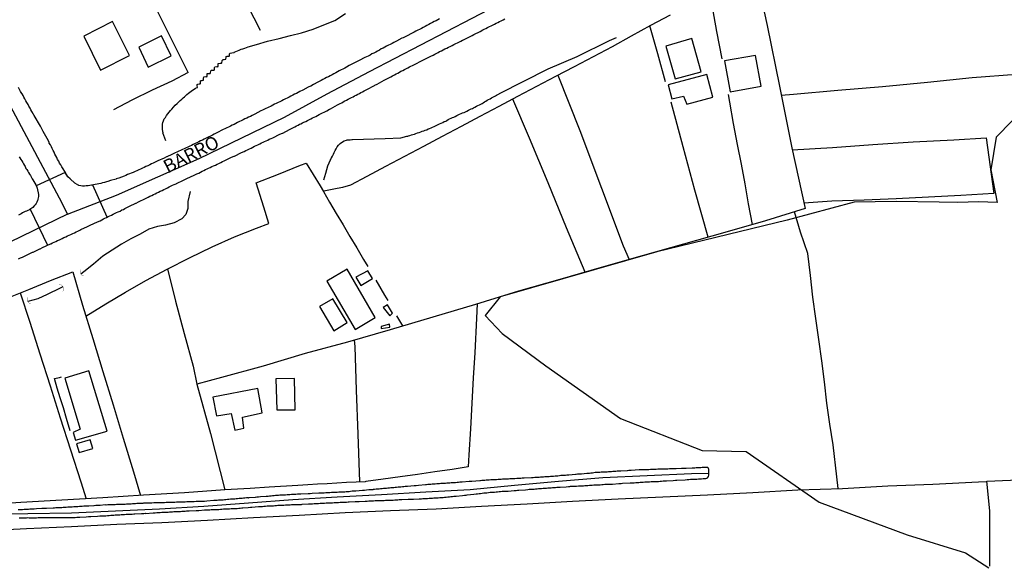
# Model space of a CAD drawing. Units: millimetres. Extents: x 185548 to 187962, y 1660429 to 1663206.
# Drawn here: x 186606 to 186791, y 1661776 to 1661878 of the extents above; entities that cross this region are included whole.
import ezdxf
from ezdxf.enums import TextEntityAlignment as Align

# ---------------------------------------------------------------- set-up
doc = ezdxf.new("R2010")
doc.units = ezdxf.units.MM
for name, color, linetype in [('IMAGEM', 7, 'Continuous'), ('V-BANHADO', 102, 'Continuous'), ('V-BUEIRO', 130, 'Continuous'), ('V-CRUZAMENTO', 1, 'Continuous'), ('V-EDIFICACAO', 2, 'Continuous'), ('V-EIXO_DE_LOGRADOURO', 3, 'Continuous'), ('V-LOTE', 1, 'Continuous'), ('V-NOME_DOS_LOGRADOUROS', 7, 'Continuous'), ('V-QUADRA', 2, 'Continuous'), ('V-TESTADA', 5, 'Continuous'), ('V-VALETA', 173, 'Continuous')]:
    doc.layers.add(name, color=color, linetype=linetype)
picture_1 = doc.add_image_def('image1.jpg', size_in_pixel=(4022, 4626))

# ---------------------------------------------------------------- blocks, each defined once
blk = doc.blocks.new('305')
at = {"color": 0, "linetype": 'ByBlock', "lineweight": -2, "const_width": 0.05}
blk.add_lwpolyline([(0.73, 0.39, 0.60863), (-0.73, 0.38)], format="xyb", dxfattribs=at)

msp = doc.modelspace()

# ---------------------------------------------------------------- linework, layer by layer
at = {"layer": 'V-BANHADO'}
msp.add_lwpolyline([(186792.36, 1661858.85), (186789.37, 1661855.75), (186788.39, 1661849.67), (186788.39, 1661849.63), (186789.58, 1661843.51), (186786.09, 1661843.63), (186782.2, 1661843.54), (186778.71, 1661843.58), (186770.64, 1661843.71), (186762.71, 1661843.59), (186750.13, 1661840.23), (186725.72, 1661834.29), (186696.28, 1661825.82), (186693.49, 1661822.34), (186693.5, 1661822.35), (186696.69, 1661818.94), (186704.89, 1661812.89), (186718.88, 1661803.03), (186734.18, 1661797.03), (186742.44, 1661796.83), (186756.19, 1661787.33), (186772.65, 1661781.21), (186783.63, 1661777.84), (186787.98, 1661775.02)], dxfattribs=at)
at = {"layer": 'V-CRUZAMENTO'}
msp.add_lwpolyline([(186619.83, 1661846.78), (186619.63, 1661846.76), (186619.29, 1661846.7), (186618.95, 1661846.65), (186618.61, 1661846.61), (186618.27, 1661846.57), (186617.92, 1661846.59), (186617.58, 1661846.63), (186617.24, 1661846.7), (186617.17, 1661846.74), (186617, 1661846.85), (186616.94, 1661846.89), (186616.49, 1661847.12), (186615.59, 1661847.93), (186615.17, 1661848.32), (186614.69, 1661849.12), (186609.23, 1661846.63), (186609.32, 1661846.42), (186609.41, 1661846.23), (186609.68, 1661845.01), (186609.68, 1661844.75), (186609.64, 1661844.73), (186609.64, 1661844.63), (186609.6, 1661844.37), (186609.55, 1661844.12), (186609.51, 1661844.01), (186609.45, 1661843.86), (186609.34, 1661843.6), (186609.19, 1661843.35), (186609.02, 1661843.09), (186608.85, 1661842.86), (186608.6, 1661842.6), (186608.4, 1661842.45), (186608.19, 1661842.3), (186608.07, 1661842.24), (186611.33, 1661835.49), (186611.94, 1661835.75), (186611.99, 1661835.79), (186612.29, 1661835.92), (186612.61, 1661836.09), (186612.93, 1661836.21), (186613.25, 1661836.39), (186613.57, 1661836.51), (186613.82, 1661836.66), (186614.08, 1661836.77), (186614.42, 1661836.92), (186614.77, 1661837.09), (186615.08, 1661837.24), (186615.41, 1661837.39), (186615.75, 1661837.54), (186616.09, 1661837.69), (186616.41, 1661837.84), (186616.73, 1661837.99), (186617.07, 1661838.14), (186617.39, 1661838.31), (186617.6, 1661838.42), (186618.86, 1661839.01), (186619.35, 1661839.25), (186620.7, 1661839.89), (186621.21, 1661840.1), (186621.53, 1661840.27), (186621.85, 1661840.44), (186622.12, 1661840.59), (186622.41, 1661840.7), (186622.53, 1661840.77)], close=True, dxfattribs=at)
at = {"layer": 'V-EDIFICACAO'}
for points in [[(186623.54, 1661877.43), (186618.15, 1661874.69), (186621.28, 1661868.34), (186626.72, 1661871.09), (186623.54, 1661877.43)], [(186628.48, 1661872.66), (186630.25, 1661868.9), (186634.53, 1661871.04), (186632.74, 1661874.74), (186628.48, 1661872.66)], [(186732.25, 1661874.27), (186727.38, 1661872.86), (186729.16, 1661866.68), (186734.02, 1661868), (186732.25, 1661874.27)], [(186738.39, 1661870.06), (186739.45, 1661864.29), (186745.26, 1661865.34), (186744.23, 1661871.08), (186738.39, 1661870.06)], [(186727.81, 1661865.6), (186728.54, 1661862.95), (186730.72, 1661863.43), (186731.3, 1661861.94), (186736.22, 1661863.26), (186735.09, 1661867.54), (186727.81, 1661865.6)], [(186667.6, 1661831.03), (186663.74, 1661828.77), (186669.06, 1661819.68), (186672.86, 1661821.95), (186667.6, 1661831.03)], [(186669.2, 1661829.49), (186670.14, 1661827.96), (186672.31, 1661829.26), (186671.45, 1661830.72), (186669.2, 1661829.49)], [(186664.9, 1661825.48), (186662.41, 1661824), (186665.06, 1661819.47), (186667.61, 1661821.02), (186664.9, 1661825.48)], [(186675.18, 1661824.31), (186674.32, 1661823.82), (186675.59, 1661822.24), (186676.06, 1661822.75), (186675.18, 1661824.31)], [(186673.98, 1661820.24), (186673.98, 1661819.86), (186675.61, 1661820.11), (186675.55, 1661820.7), (186673.98, 1661820.24)], [(186619.1, 1661811.96), (186614.61, 1661810.57), (186617.5, 1661800.98), (186616.14, 1661800.38), (186616.62, 1661798.94), (186622.54, 1661800.66), (186619.1, 1661811.96)], [(186654.22, 1661810.44), (186654.36, 1661804.62), (186657.8, 1661804.62), (186657.7, 1661810.53), (186654.22, 1661810.44)], [(186642.4, 1661807.01), (186643.05, 1661803.49), (186643.05, 1661803.49), (186645.83, 1661803.97), (186646.5, 1661800.82), (186648.19, 1661801.17), (186647.97, 1661803.28), (186651.65, 1661804.09), (186650.79, 1661808.61), (186642.4, 1661807.01)], [(186616.78, 1661798.28), (186617.27, 1661796.63), (186619.84, 1661797.4), (186619.33, 1661799), (186616.78, 1661798.28)]]:
    msp.add_lwpolyline(points, close=True, dxfattribs=at)
at = {"layer": 'V-EIXO_DE_LOGRADOURO'}
for points in [[(186556.28, 1661950.63), (186563.25, 1661938.5), (186570.17, 1661926.33), (186577.14, 1661914.16), (186584.06, 1661902.15), (186590.6, 1661890.08), (186595.56, 1661877.96), (186613.55, 1661844.42), (186615.13, 1661841.33), (186597.77, 1661832.98), (186582.53, 1661825.66), (186567.29, 1661818.34), (186552.05, 1661811.45), (186536.81, 1661804.56), (186521.57, 1661797.46), (186513.43, 1661793.07)], [(186615.13, 1661841.33), (186624.27, 1661844.88), (186632.05, 1661848.32), (186639.83, 1661851.76), (186647.83, 1661855.64), (186655.83, 1661859.52), (186663.83, 1661863.89), (186671.78, 1661868.09), (186695.85, 1661880.59), (186711.97, 1661888.89), (186728.09, 1661897.19), (186744.21, 1661905.49), (186760.33, 1661913.79), (186776.45, 1661922.09), (186793.11, 1661930.49)], [(186599.52, 1661785.04), (186607.68, 1661785.18), (186615.84, 1661785.32), (186624.11, 1661785.68), (186632.38, 1661786.04), (186640.71, 1661786.56), (186649.04, 1661787.19), (186657.37, 1661787.82), (186665.7, 1661788.29), (186674.03, 1661788.76), (186682.36, 1661789.23), (186690.69, 1661789.7), (186698.96, 1661790.49), (186707.23, 1661791.28), (186715.56, 1661791.96), (186723.89, 1661792.32), (186732.22, 1661792.68), (186735.43, 1661792.77)]]:
    msp.add_lwpolyline(points, dxfattribs=at)
at = {"layer": 'V-LOTE'}
for points in [[(186737.96, 1661870.47), (186736.95, 1661875.59), (186736.15, 1661880.13), (186735.62, 1661882.88), (186734.94, 1661884.61), (186734, 1661887.79), (186736.15, 1661888.8), (186739.85, 1661890.44), (186743.17, 1661892)], [(186743.96, 1661887.88), (186746.38, 1661876.73), (186748.69, 1661865.31), (186751, 1661853.78), (186753.53, 1661842.41), (186746.12, 1661840.1), (186738.44, 1661837.9), (186730.7, 1661835.7), (186722.96, 1661833.5), (186715.22, 1661831.3), (186707.48, 1661829.1), (186699.74, 1661826.9), (186691.68, 1661824.38), (186683.67, 1661822.02), (186675.66, 1661819.66), (186667.65, 1661817.3), (186659.69, 1661815.21), (186651.84, 1661812.85), (186643.99, 1661810.71), (186639.4, 1661809.43), (186641.95, 1661800.21), (186644.64, 1661789.65), (186637.06, 1661789.08), (186629.38, 1661788.62), (186621.7, 1661788.16), (186614.02, 1661787.7), (186606.34, 1661787.24), (186598.66, 1661786.78)], [(186637.73, 1661867.9), (186633.98, 1661875.37), (186630.4, 1661882.56), (186629.31, 1661885.02), (186635.25, 1661888.11)], [(186648.9, 1661880.49), (186651.28, 1661875.83)], [(186728.17, 1661878.64), (186724.52, 1661876.7), (186720.9, 1661874.68), (186717.31, 1661872.72), (186713.74, 1661870.84), (186710.2, 1661868.98), (186706.66, 1661867.12), (186703.12, 1661865.26), (186699.58, 1661863.4), (186696.04, 1661861.54), (186692.5, 1661859.66), (186688.96, 1661857.78), (186685.42, 1661855.9), (186681.88, 1661854.02), (186678.34, 1661852.14), (186674.8, 1661850.26), (186671.26, 1661848.38), (186668.21, 1661846.76), (186666.73, 1661846.32), (186665.06, 1661846.03), (186663.2, 1661845.66), (186663.13, 1661845.6), (186664.28, 1661843.59), (186665.55, 1661841.47), (186666.83, 1661839.31), (186668.11, 1661837.15), (186669.39, 1661834.99), (186670.67, 1661832.83), (186671.44, 1661831.53)], [(186727.34, 1661866.13), (186725.86, 1661871.38), (186724.4, 1661876.64)], [(186835.33, 1661854.43), (186828.51, 1661857.25), (186821.57, 1661860.07), (186814.63, 1661862.89), (186807.69, 1661865.71), (186801.55, 1661868.36), (186793.19, 1661867.53), (186784.88, 1661866.87), (186776.46, 1661866.04), (186768.04, 1661865.21), (186759.68, 1661864.5), (186751.32, 1661863.79), (186749.03, 1661863.61)], [(186637.73, 1661867.9), (186634.67, 1661866.26), (186630.99, 1661864.61), (186627.2, 1661862.71), (186623.71, 1661860.92)], [(186707.14, 1661867.37), (186711.24, 1661857.01), (186715.32, 1661846.2), (186719.4, 1661835.39), (186720.49, 1661832.8)], [(186712.22, 1661830.45), (186708.73, 1661838.77), (186705.28, 1661847.19), (186701.83, 1661855.61), (186698.67, 1661862.92)], [(186743.63, 1661839.39), (186742.91, 1661843.26), (186742.25, 1661846.99), (186741.59, 1661850.72), (186740.82, 1661854.39), (186740.1, 1661858.36), (186739.38, 1661862.33), (186739.15, 1661863.75)], [(186735.32, 1661837.01), (186732.8, 1661845.84), (186730.66, 1661853.97), (186728.4, 1661862.33)], [(186751.08, 1661853.41), (186758.67, 1661853.83), (186766.23, 1661854.37), (186773.79, 1661854.91), (186781.41, 1661855.28), (186787.49, 1661855.65), (186788.95, 1661845.23), (186782.76, 1661844.8), (186776.68, 1661844.49), (186770.6, 1661844.18), (186764.58, 1661843.98), (186758.56, 1661843.78), (186753.31, 1661843.38)], [(186650.52, 1661847.2), (186650.52, 1661847.21), (186654.68, 1661848.85), (186658.84, 1661850.49), (186659.88, 1661850.86)], [(186659.88, 1661850.86), (186662.49, 1661846.63), (186663.13, 1661845.6)], [(186618.57, 1661822.18), (186622.28, 1661824.53), (186625.96, 1661826.71), (186629.77, 1661828.89), (186633.8, 1661831.04), (186638.02, 1661833.11), (186642.24, 1661835.18), (186646.43, 1661837.09), (186650.57, 1661838.73), (186652.89, 1661839.58), (186651.94, 1661842.67), (186650.52, 1661847.2)], [(186759.74, 1661789.88), (186759.46, 1661792.09), (186758.76, 1661798.04), (186758.18, 1661801.95), (186757.62, 1661805.89), (186757.15, 1661809.86), (186756.68, 1661813.83), (186756.12, 1661817.8), (186755.56, 1661821.77), (186755, 1661825.77), (186754.53, 1661829.85), (186754.06, 1661833.93), (186752.66, 1661837.95), (186751.52, 1661841.78)], [(186603.78, 1661825.58), (186607.83, 1661827.22), (186611.88, 1661828.86), (186616.07, 1661830.5)], [(186616.07, 1661830.5), (186617.93, 1661824.26), (186619.84, 1661818.04), (186621.75, 1661811.82), (186623.66, 1661805.6), (186625.57, 1661799.3), (186627.48, 1661793), (186628.77, 1661788.58)], [(186633.85, 1661831.07), (186635.38, 1661825), (186637.02, 1661818.92), (186638.66, 1661812.84), (186639.4, 1661809.43)], [(186672.94, 1661828.92), (186674.61, 1661826.12), (186675.21, 1661825.12)], [(186606.19, 1661826.56), (186608.02, 1661821.05), (186609.91, 1661815.13), (186611.82, 1661809.16), (186613.73, 1661803.16), (186615.64, 1661797.16), (186617.58, 1661791.16), (186618.6, 1661787.97)], [(186692, 1661824.48), (186691.84, 1661821.84), (186691.56, 1661815.33), (186691.22, 1661810.66), (186690.96, 1661805.91), (186690.7, 1661801.07), (186690.44, 1661796.18), (186690.29, 1661793.92), (186687.28, 1661793.43), (186684.04, 1661792.98), (186680.8, 1661792.53), (186677.56, 1661792.08), (186674.32, 1661791.63), (186671.08, 1661791.18), (186670.95, 1661791.16), (186669.26, 1661791.07), (186667.46, 1661790.98), (186665.65, 1661790.88), (186663.83, 1661790.78), (186662.01, 1661790.68), (186660.19, 1661790.58), (186658.35, 1661790.42), (186652.97, 1661790.1), (186649.4, 1661789.9), (186645.83, 1661789.7), (186644.6, 1661789.63)], [(186676.87, 1661822.27), (186677.95, 1661820.41), (186677.98, 1661820.34)], [(186669.93, 1661791.11), (186669.66, 1661800.08), (186669.36, 1661808.3), (186669.06, 1661816.52), (186668.98, 1661817.69)], [(186615.57, 1661800.7), (186614.92, 1661802.98), (186614.33, 1661805.02), (186613.74, 1661806.87), (186613.16, 1661808.72), (186612.67, 1661810.49), (186613.59, 1661810.68), (186613.98, 1661810.81)], [(186598.89, 1661781.95), (186607.38, 1661782.36), (186615.87, 1661782.77), (186624.36, 1661783.18), (186632.8, 1661783.48), (186641.4, 1661783.95), (186650, 1661784.42), (186658.6, 1661784.89), (186667.2, 1661785.36), (186675.74, 1661785.77), (186684.28, 1661786.07), (186692.82, 1661786.54), (186701.36, 1661787.01), (186709.9, 1661787.48), (186718.44, 1661787.95), (186726.82, 1661788.31), (186735.2, 1661788.67), (186743.69, 1661789.14), (186752.18, 1661789.61), (186760.56, 1661789.91), (186769.05, 1661790.38), (186777.49, 1661790.68), (186786.09, 1661791.15), (186787.62, 1661791.21)], [(186788.16, 1661775.32), (186788.16, 1661777.66), (186788.19, 1661785.67), (186787.62, 1661791.24), (186795, 1661791.56)]]:
    msp.add_lwpolyline(points, dxfattribs=at)
at = {"layer": 'V-QUADRA'}
for points in [[(186684.94, 1661877.94), (186684.6, 1661877.77), (186684.26, 1661877.6), (186683.91, 1661877.43), (186683.57, 1661877.26), (186683.23, 1661877.09), (186682.89, 1661876.92), (186682.55, 1661876.7), (186682.21, 1661876.55), (186681.87, 1661876.36), (186681.52, 1661876.17), (186681.18, 1661875.98), (186680.84, 1661875.83), (186680.5, 1661875.66), (186680.16, 1661875.46), (186679.92, 1661875.34), (186678.58, 1661874.65), (186678.07, 1661874.4), (186677.87, 1661874.31), (186676.85, 1661873.76), (186676.36, 1661873.5), (186676.02, 1661873.33), (186675.68, 1661873.16), (186675.33, 1661872.99), (186674.99, 1661872.82), (186674.65, 1661872.65), (186674.31, 1661872.45), (186673.97, 1661872.31), (186673.63, 1661872.09), (186673.29, 1661871.92), (186672.94, 1661871.71), (186672.56, 1661871.54), (186672.22, 1661871.37), (186671.88, 1661871.17), (186671.54, 1661870.98), (186671.19, 1661870.81), (186670.92, 1661870.69), (186669.83, 1661870.13), (186669.32, 1661869.87), (186669.08, 1661869.77), (186667.99, 1661869.19), (186667.48, 1661868.89), (186667.14, 1661868.72), (186666.8, 1661868.55), (186666.46, 1661868.38), (186666.11, 1661868.19), (186665.77, 1661867.99), (186665.43, 1661867.82), (186665.09, 1661867.65), (186664.75, 1661867.48), (186664.41, 1661867.29), (186664.07, 1661867.1), (186663.72, 1661866.93), (186663.38, 1661866.76), (186663.04, 1661866.59), (186662.7, 1661866.42), (186662.36, 1661866.22), (186662.08, 1661866.1), (186661.25, 1661865.62), (186660.74, 1661865.35), (186660.39, 1661865.2), (186660.29, 1661865.16), (186659.24, 1661864.58), (186658.73, 1661864.32), (186658.39, 1661864.15), (186658.05, 1661863.98), (186657.71, 1661863.81), (186657.36, 1661863.62), (186657.02, 1661863.47), (186656.68, 1661863.26), (186656.34, 1661863.09), (186656, 1661862.96), (186655.66, 1661862.74), (186655.32, 1661862.57), (186654.97, 1661862.42), (186654.63, 1661862.25), (186654.29, 1661862.1), (186653.95, 1661861.93), (186653.61, 1661861.76), (186653.29, 1661861.59), (186652.2, 1661861.08), (186651.69, 1661860.82), (186651.41, 1661860.68), (186650.28, 1661860.1), (186650.28, 1661860.1), (186649.77, 1661859.84), (186649.43, 1661859.67), (186649.08, 1661859.5), (186648.74, 1661859.35), (186648.4, 1661859.18), (186648.06, 1661859.03), (186647.72, 1661858.84), (186647.38, 1661858.69), (186647.03, 1661858.52), (186646.69, 1661858.33), (186646.35, 1661858.13), (186646.01, 1661858.01), (186645.67, 1661857.81), (186645.33, 1661857.62), (186644.99, 1661857.49), (186644.64, 1661857.32), (186644.32, 1661857.18), (186643.13, 1661856.56), (186642.64, 1661856.32), (186642.3, 1661856.15), (186642.19, 1661856.11), (186641.25, 1661855.62), (186640.76, 1661855.38), (186640.42, 1661855.23), (186640.08, 1661855.06), (186639.74, 1661854.89), (186639.39, 1661854.72), (186639.05, 1661854.55), (186638.71, 1661854.38), (186638.37, 1661854.21), (186638.03, 1661854.06), (186637.69, 1661853.91), (186637.35, 1661853.76), (186637, 1661853.61), (186636.66, 1661853.44), (186636.32, 1661853.27), (186635.98, 1661853.14), (186635.64, 1661852.97), (186635.3, 1661852.8), (186634.95, 1661852.67), (186634.68, 1661852.54), (186633.72, 1661852.07), (186633.68, 1661852.05), (186633.22, 1661851.82), (186632.07, 1661851.33), (186631.54, 1661851.07), (186631.2, 1661850.9), (186630.86, 1661850.75), (186630.52, 1661850.58), (186630.17, 1661850.41), (186629.83, 1661850.24), (186629.49, 1661850.07), (186629.15, 1661849.94), (186628.81, 1661849.77), (186628.47, 1661849.62), (186628.13, 1661849.47), (186627.78, 1661849.32), (186627.4, 1661849.17), (186627.06, 1661849.02), (186626.72, 1661848.87), (186626.38, 1661848.74), (186626.03, 1661848.57), (186625.76, 1661848.45), (186624.75, 1661848.1), (186624.24, 1661847.93), (186624.22, 1661847.91), (186623.17, 1661847.61), (186622.7, 1661847.46), (186622.41, 1661847.38), (186622.06, 1661847.29), (186621.68, 1661847.18), (186621.34, 1661847.08), (186621, 1661847.01), (186620.66, 1661846.95), (186620.31, 1661846.89), (186619.97, 1661846.8), (186619.63, 1661846.76), (186619.29, 1661846.7), (186618.95, 1661846.65), (186618.61, 1661846.61), (186618.27, 1661846.57), (186617.92, 1661846.59), (186617.58, 1661846.63), (186617.24, 1661846.7), (186617.17, 1661846.74), (186617, 1661846.85), (186616.94, 1661846.89), (186616.49, 1661847.12), (186615.59, 1661847.93), (186615.17, 1661848.32), (186614.57, 1661849.32), (186614.27, 1661849.84), (186614.03, 1661850.22), (186613.86, 1661850.56), (186613.63, 1661850.9), (186613.46, 1661851.24), (186613.25, 1661851.59), (186613.1, 1661851.93), (186612.9, 1661852.27), (186612.73, 1661852.61), (186612.73, 1661852.61), (186612.61, 1661852.95), (186612.41, 1661853.29), (186612.24, 1661853.63), (186612.07, 1661853.98), (186611.9, 1661854.32), (186611.69, 1661854.66), (186611.63, 1661854.81), (186611.26, 1661855.5), (186610.51, 1661856.81), (186610.03, 1661857.82), (186608.87, 1661859.83), (186608.81, 1661859.87), (186608.72, 1661860.06), (186608.59, 1661860.21), (186608.59, 1661860.25), (186608.53, 1661860.42), (186608.42, 1661860.55), (186608.23, 1661860.89), (186608.08, 1661861.23), (186607.87, 1661861.57), (186607.7, 1661861.92), (186607.48, 1661862.26), (186607.31, 1661862.6), (186607.12, 1661862.94), (186606.93, 1661863.28), (186606.76, 1661863.58), (186606.57, 1661863.92), (186606.55, 1661863.98), (186606.31, 1661864.35), (186605.88, 1661865.07)], [(186605.9, 1661832.95), (186606.27, 1661833.12), (186606.63, 1661833.29), (186607.04, 1661833.46), (186607.42, 1661833.65), (186607.76, 1661833.82), (186607.76, 1661833.82), (186608.17, 1661834), (186608.53, 1661834.17), (186608.68, 1661834.23), (186609.9, 1661834.83), (186609.95, 1661834.85), (186610.41, 1661835.09), (186611.94, 1661835.75), (186611.99, 1661835.79), (186612.29, 1661835.92), (186612.61, 1661836.09), (186612.93, 1661836.21), (186613.25, 1661836.39), (186613.57, 1661836.51), (186613.82, 1661836.66), (186614.08, 1661836.77), (186614.42, 1661836.92), (186614.77, 1661837.09), (186615.08, 1661837.24), (186615.41, 1661837.39), (186615.75, 1661837.54), (186616.09, 1661837.69), (186616.41, 1661837.84), (186616.73, 1661837.99), (186617.07, 1661838.14), (186617.39, 1661838.31), (186617.6, 1661838.42), (186618.86, 1661839.01), (186619.35, 1661839.25), (186620.7, 1661839.89), (186621.21, 1661840.1), (186621.53, 1661840.27), (186621.85, 1661840.44), (186622.12, 1661840.59), (186622.41, 1661840.7), (186622.72, 1661840.87), (186623.05, 1661841), (186623.36, 1661841.17), (186623.69, 1661841.32), (186624.03, 1661841.49), (186624.32, 1661841.64), (186624.63, 1661841.79), (186624.97, 1661841.91), (186625.29, 1661842.11), (186625.61, 1661842.23), (186625.84, 1661842.41), (186626.12, 1661842.51), (186626.46, 1661842.68), (186626.74, 1661842.81), (186627.95, 1661843.39), (186627.99, 1661843.41), (186628.44, 1661843.65), (186629.75, 1661844.28), (186630.26, 1661844.52), (186630.58, 1661844.69), (186630.9, 1661844.82), (186631.22, 1661845.01), (186631.54, 1661845.14), (186631.86, 1661845.31), (186632.18, 1661845.46), (186632.52, 1661845.63), (186632.86, 1661845.78), (186633.18, 1661845.95), (186633.5, 1661846.1), (186633.85, 1661846.27), (186634.19, 1661846.44), (186634.53, 1661846.61), (186634.82, 1661846.76), (186635.13, 1661846.89), (186635.47, 1661847.04), (186635.53, 1661847.06), (186636.88, 1661847.72), (186637.39, 1661847.95), (186637.49, 1661848), (186638.88, 1661848.66), (186639.39, 1661848.91), (186639.74, 1661849.04), (186640.08, 1661849.21), (186640.39, 1661849.38), (186640.67, 1661849.51), (186640.99, 1661849.68), (186641.31, 1661849.81), (186641.59, 1661849.96), (186641.87, 1661850.07), (186642.21, 1661850.24), (186642.53, 1661850.41), (186642.85, 1661850.54), (186643.19, 1661850.71), (186643.53, 1661850.84), (186643.85, 1661851.03), (186644.17, 1661851.18), (186644.52, 1661851.33), (186644.62, 1661851.37), (186645.88, 1661851.99), (186646.39, 1661852.2), (186646.46, 1661852.23), (186647.76, 1661852.88), (186648.27, 1661853.1), (186648.59, 1661853.27), (186648.91, 1661853.42), (186649.23, 1661853.57), (186649.23, 1661853.57), (186649.55, 1661853.72), (186649.89, 1661853.89), (186650.21, 1661854.06), (186650.53, 1661854.21), (186650.85, 1661854.36), (186651.18, 1661854.51), (186651.49, 1661854.68), (186651.82, 1661854.81), (186652.09, 1661854.95), (186652.37, 1661855.1), (186652.67, 1661855.23), (186652.97, 1661855.38), (186653.29, 1661855.53), (186653.61, 1661855.64), (186653.63, 1661855.64), (186654.93, 1661856.34), (186655.44, 1661856.53), (186655.51, 1661856.54), (186656.74, 1661857.2), (186657.24, 1661857.43), (186657.53, 1661857.58), (186657.79, 1661857.73), (186658.09, 1661857.9), (186658.39, 1661858.03), (186658.64, 1661858.18), (186658.9, 1661858.28), (186659.17, 1661858.43), (186659.46, 1661858.56), (186659.8, 1661858.73), (186660.11, 1661858.9), (186660.39, 1661859.03), (186660.74, 1661859.2), (186661.08, 1661859.37), (186661.37, 1661859.52), (186661.68, 1661859.67), (186662.01, 1661859.86), (186662.32, 1661859.99), (186662.46, 1661860.06), (186663.77, 1661860.72), (186664.28, 1661860.99), (186664.47, 1661861.08), (186665.77, 1661861.81), (186666.29, 1661862.08), (186666.56, 1661862.23), (186666.84, 1661862.38), (186667.16, 1661862.55), (186667.48, 1661862.72), (186667.75, 1661862.87), (186668.04, 1661863), (186668.37, 1661863.19), (186668.68, 1661863.32), (186668.99, 1661863.51), (186669.27, 1661863.66), (186669.57, 1661863.83), (186669.87, 1661863.98), (186670.14, 1661864.15), (186670.43, 1661864.28), (186670.77, 1661864.45), (186671.04, 1661864.6), (186671.26, 1661864.71), (186672.73, 1661865.48), (186672.77, 1661865.5), (186673.22, 1661865.73), (186674.54, 1661866.46), (186675.04, 1661866.71), (186675.4, 1661866.9), (186675.76, 1661867.1), (186676.1, 1661867.27), (186676.44, 1661867.46), (186676.76, 1661867.63), (186677.08, 1661867.8), (186677.38, 1661867.97), (186677.68, 1661868.12), (186678.02, 1661868.29), (186678.32, 1661868.44), (186678.62, 1661868.59), (186678.94, 1661868.78), (186679.26, 1661868.93), (186679.56, 1661869.08), (186679.86, 1661869.23), (186680.2, 1661869.38), (186680.35, 1661869.45), (186681.52, 1661870.09), (186682.04, 1661870.32), (186682.18, 1661870.39), (186683.27, 1661870.96), (186683.74, 1661871.17), (186684.06, 1661871.34), (186684.38, 1661871.51), (186684.66, 1661871.66), (186684.94, 1661871.81), (186685.26, 1661871.98), (186685.58, 1661872.14), (186685.92, 1661872.33), (186686.26, 1661872.48), (186686.6, 1661872.62), (186686.94, 1661872.8), (186687.29, 1661872.95), (186687.63, 1661873.12), (186687.97, 1661873.31), (186687.97, 1661873.31), (186688.27, 1661873.44), (186688.57, 1661873.59), (186688.89, 1661873.76), (186689.21, 1661873.93), (186689.31, 1661873.97), (186690.53, 1661874.59), (186691.04, 1661874.84), (186691.36, 1661875.02), (186692.54, 1661875.61), (186693.05, 1661875.87), (186693.32, 1661876.02), (186693.6, 1661876.15), (186693.95, 1661876.32), (186694.29, 1661876.49), (186694.58, 1661876.64), (186694.88, 1661876.79), (186695.23, 1661876.96), (186695.57, 1661877.15), (186695.86, 1661877.28), (186696.16, 1661877.43), (186696.51, 1661877.6), (186696.83, 1661877.79), (186697.15, 1661877.94)], [(186606.06, 1661852.1), (186606.18, 1661851.88), (186606.37, 1661851.59), (186606.5, 1661851.35), (186606.7, 1661851.03), (186606.82, 1661850.79), (186607.01, 1661850.48), (186607.14, 1661850.24), (186607.31, 1661849.92), (186607.48, 1661849.68), (186607.48, 1661849.68), (186607.65, 1661849.41), (186607.78, 1661849.17), (186608, 1661848.81), (186608.14, 1661848.58), (186608.34, 1661848.21), (186608.47, 1661847.98), (186608.58, 1661847.76), (186609.15, 1661846.8), (186609.32, 1661846.42), (186609.41, 1661846.23), (186609.68, 1661845.01), (186609.68, 1661844.75), (186609.64, 1661844.73), (186609.64, 1661844.63), (186609.6, 1661844.37), (186609.55, 1661844.12), (186609.51, 1661844.01), (186609.45, 1661843.86), (186609.34, 1661843.6), (186609.19, 1661843.35), (186609.02, 1661843.09), (186608.85, 1661842.86), (186608.6, 1661842.6), (186608.4, 1661842.45), (186608.19, 1661842.3), (186607.94, 1661842.17), (186607.68, 1661842.02), (186607.42, 1661841.91), (186607.17, 1661841.81), (186606.91, 1661841.68), (186606.65, 1661841.55), (186606.4, 1661841.42), (186606.14, 1661841.29), (186605.89, 1661841.17)], [(186606.01, 1661784.38), (186606.27, 1661784.38), (186606.57, 1661784.38), (186606.83, 1661784.38), (186607.12, 1661784.38), (186607.38, 1661784.4), (186607.68, 1661784.42), (186607.91, 1661784.4), (186608.87, 1661784.4), (186609.3, 1661784.4), (186609.6, 1661784.44), (186609.66, 1661784.44), (186610.88, 1661784.42), (186611.31, 1661784.42), (186611.61, 1661784.44), (186611.86, 1661784.44), (186612.16, 1661784.44), (186612.46, 1661784.44), (186612.76, 1661784.44), (186613.06, 1661784.44), (186613.36, 1661784.44), (186613.66, 1661784.44), (186613.95, 1661784.44), (186614.25, 1661784.44), (186614.51, 1661784.44), (186614.81, 1661784.44), (186615.06, 1661784.44), (186615.36, 1661784.44), (186615.66, 1661784.44), (186615.96, 1661784.46), (186616.26, 1661784.44), (186616.56, 1661784.46), (186616.86, 1661784.48), (186617.16, 1661784.48), (186617.43, 1661784.49), (186617.43, 1661784.49), (186618.61, 1661784.57), (186619.03, 1661784.61), (186619.33, 1661784.63), (186619.48, 1661784.61), (186620.74, 1661784.69), (186621.17, 1661784.74), (186621.42, 1661784.74), (186621.72, 1661784.78), (186622.02, 1661784.78), (186622.32, 1661784.78), (186622.62, 1661784.82), (186622.92, 1661784.82), (186623.22, 1661784.86), (186623.52, 1661784.86), (186623.81, 1661784.89), (186624.07, 1661784.91), (186624.37, 1661784.91), (186624.63, 1661784.93), (186624.92, 1661784.95), (186625.18, 1661784.99), (186625.48, 1661784.99), (186625.78, 1661784.99), (186626.08, 1661785.04), (186626.38, 1661785.04), (186626.67, 1661785.06), (186626.97, 1661785.08), (186627.23, 1661785.08), (186627.53, 1661785.12), (186627.72, 1661785.13), (186628.98, 1661785.16), (186629.41, 1661785.21), (186629.66, 1661785.23), (186629.72, 1661785.21), (186631.16, 1661785.33), (186631.58, 1661785.33), (186631.88, 1661785.38), (186632.18, 1661785.38), (186632.48, 1661785.4), (186632.78, 1661785.42), (186633.08, 1661785.42), (186633.38, 1661785.44), (186633.67, 1661785.46), (186633.97, 1661785.46), (186634.23, 1661785.51), (186634.53, 1661785.51), (186634.78, 1661785.53), (186635.08, 1661785.55), (186635.38, 1661785.55), (186635.68, 1661785.57), (186635.98, 1661785.59), (186636.28, 1661785.59), (186636.58, 1661785.63), (186636.88, 1661785.63), (186637.17, 1661785.66), (186637.43, 1661785.68), (186637.73, 1661785.68), (186637.96, 1661785.68), (186639.22, 1661785.76), (186639.65, 1661785.78), (186639.76, 1661785.77), (186640.8, 1661785.85), (186641.23, 1661785.89), (186641.53, 1661785.89), (186641.78, 1661785.91), (186642.08, 1661785.93), (186642.34, 1661785.93), (186642.64, 1661785.95), (186642.94, 1661785.97), (186643.24, 1661785.97), (186643.53, 1661785.97), (186643.79, 1661786.02), (186644.09, 1661786.02), (186644.35, 1661786.04), (186644.64, 1661786.06), (186644.9, 1661786.06), (186645.2, 1661786.06), (186645.5, 1661786.06), (186645.8, 1661786.11), (186646.1, 1661786.13), (186646.39, 1661786.13), (186646.69, 1661786.15), (186646.95, 1661786.15), (186647.25, 1661786.19), (186647.5, 1661786.19), (186647.8, 1661786.23), (186647.99, 1661786.24), (186649, 1661786.32), (186649.43, 1661786.36), (186649.7, 1661786.36), (186650.96, 1661786.49), (186651.39, 1661786.53), (186651.69, 1661786.53), (186651.94, 1661786.57), (186652.24, 1661786.57), (186652.54, 1661786.61), (186652.84, 1661786.61), (186653.14, 1661786.64), (186653.44, 1661786.66), (186653.74, 1661786.66), (186654.03, 1661786.7), (186654.03, 1661786.7), (186654.33, 1661786.7), (186654.59, 1661786.74), (186654.89, 1661786.74), (186655.14, 1661786.77), (186655.44, 1661786.77), (186655.7, 1661786.77), (186656, 1661786.79), (186656.3, 1661786.81), (186656.6, 1661786.83), (186656.89, 1661786.83), (186657.15, 1661786.85), (186657.45, 1661786.87), (186657.56, 1661786.88), (186658.6, 1661786.91), (186659.03, 1661786.91), (186659.13, 1661786.92), (186660.35, 1661787), (186660.78, 1661787.02), (186661.08, 1661787.02), (186661.38, 1661787.04), (186661.68, 1661787.06), (186661.97, 1661787.08), (186662.23, 1661787.08), (186662.53, 1661787.11), (186662.79, 1661787.13), (186663.08, 1661787.15), (186663.34, 1661787.15), (186663.64, 1661787.17), (186663.94, 1661787.19), (186664.24, 1661787.21), (186664.54, 1661787.21), (186664.83, 1661787.21), (186665.13, 1661787.24), (186665.39, 1661787.26), (186665.69, 1661787.26), (186665.94, 1661787.28), (186666.24, 1661787.3), (186666.54, 1661787.3), (186666.84, 1661787.32), (186667.14, 1661787.34), (186667.44, 1661787.34), (186667.74, 1661787.36), (186667.97, 1661787.35), (186669.1, 1661787.43), (186669.53, 1661787.43), (186669.79, 1661787.47), (186669.81, 1661787.47), (186670.94, 1661787.51), (186671.36, 1661787.53), (186671.62, 1661787.55), (186671.92, 1661787.55), (186672.22, 1661787.55), (186672.52, 1661787.58), (186672.82, 1661787.6), (186673.12, 1661787.6), (186673.41, 1661787.62), (186673.67, 1661787.64), (186673.97, 1661787.66), (186674.22, 1661787.66), (186674.52, 1661787.66), (186674.78, 1661787.68), (186675.08, 1661787.68), (186675.38, 1661787.7), (186675.68, 1661787.7), (186675.97, 1661787.72), (186676.23, 1661787.72), (186676.53, 1661787.75), (186676.79, 1661787.77), (186677.08, 1661787.77), (186677.34, 1661787.79), (186677.64, 1661787.81), (186677.83, 1661787.81), (186679.05, 1661787.85), (186679.48, 1661787.9), (186679.77, 1661787.9), (186680.01, 1661787.9), (186681.1, 1661787.96), (186681.52, 1661787.96), (186681.78, 1661787.98), (186682.08, 1661788), (186682.38, 1661788.02), (186682.68, 1661788.02), (186682.98, 1661788.05), (186683.27, 1661788.07), (186683.57, 1661788.07), (186683.83, 1661788.11), (186684.13, 1661788.11), (186684.38, 1661788.13), (186684.68, 1661788.15), (186684.98, 1661788.17), (186685.28, 1661788.17), (186685.58, 1661788.19), (186685.88, 1661788.24), (186686.18, 1661788.28), (186686.48, 1661788.3), (186686.77, 1661788.32), (186687.03, 1661788.37), (186687.33, 1661788.41), (186687.59, 1661788.43), (186687.88, 1661788.45), (186687.88, 1661788.45), (186688.07, 1661788.46), (186689.21, 1661788.58), (186689.63, 1661788.62), (186689.93, 1661788.66), (186690.12, 1661788.67), (186691.38, 1661788.81), (186691.81, 1661788.88), (186692.07, 1661788.88), (186692.37, 1661788.92), (186692.62, 1661788.96), (186692.92, 1661789.01), (186693.22, 1661789.05), (186693.52, 1661789.07), (186693.82, 1661789.09), (186694.12, 1661789.13), (186694.41, 1661789.18), (186694.67, 1661789.2), (186694.97, 1661789.22), (186695.23, 1661789.22), (186695.52, 1661789.26), (186695.78, 1661789.26), (186696.08, 1661789.3), (186696.38, 1661789.3), (186696.68, 1661789.35), (186696.98, 1661789.35), (186697.27, 1661789.39), (186697.57, 1661789.39), (186697.81, 1661789.39), (186698.9, 1661789.52), (186699.32, 1661789.52), (186699.58, 1661789.56), (186699.81, 1661789.56), (186701.03, 1661789.65), (186701.46, 1661789.69), (186701.76, 1661789.73), (186702.06, 1661789.73), (186702.35, 1661789.77), (186702.65, 1661789.77), (186702.91, 1661789.82), (186703.21, 1661789.82), (186703.46, 1661789.86), (186703.76, 1661789.86), (186704.06, 1661789.9), (186704.36, 1661789.92), (186704.66, 1661789.94), (186704.96, 1661789.94), (186705.26, 1661789.99), (186705.56, 1661789.99), (186705.85, 1661790.03), (186706.11, 1661790.05), (186706.41, 1661790.07), (186706.67, 1661790.07), (186706.96, 1661790.12), (186707.22, 1661790.14), (186707.52, 1661790.16), (186707.54, 1661790.16), (186708.67, 1661790.22), (186709.1, 1661790.24), (186709.4, 1661790.27), (186709.5, 1661790.29), (186710.59, 1661790.33), (186711.02, 1661790.37), (186711.32, 1661790.39), (186711.62, 1661790.41), (186711.92, 1661790.41), (186712.21, 1661790.46), (186712.47, 1661790.46), (186712.77, 1661790.46), (186713.03, 1661790.5), (186713.32, 1661790.5), (186713.58, 1661790.52), (186713.88, 1661790.54), (186714.18, 1661790.54), (186714.48, 1661790.58), (186714.78, 1661790.58), (186715.07, 1661790.58), (186715.37, 1661790.63), (186715.63, 1661790.63), (186715.93, 1661790.67), (186716.18, 1661790.67), (186716.48, 1661790.67), (186716.78, 1661790.71), (186717.08, 1661790.71), (186717.36, 1661790.72), (186718.57, 1661790.8), (186719, 1661790.84), (186719.28, 1661790.85), (186720.71, 1661790.93), (186721.14, 1661790.97), (186721.43, 1661790.97), (186721.73, 1661791.01), (186721.99, 1661791.01), (186722.29, 1661791.01), (186722.54, 1661791.05), (186722.84, 1661791.05), (186723.14, 1661791.08), (186723.44, 1661791.1), (186723.74, 1661791.1), (186724.04, 1661791.14), (186724.34, 1661791.14), (186724.34, 1661791.14), (186724.64, 1661791.18), (186724.93, 1661791.18), (186725.19, 1661791.18), (186725.49, 1661791.22), (186725.75, 1661791.22), (186726.04, 1661791.22), (186726.3, 1661791.27), (186726.6, 1661791.27), (186726.9, 1661791.29), (186727.2, 1661791.31), (186727.5, 1661791.33), (186727.52, 1661791.31), (186728.78, 1661791.4), (186729.2, 1661791.44), (186729.48, 1661791.44), (186731, 1661791.52), (186731.42, 1661791.57), (186731.72, 1661791.57), (186732.02, 1661791.61), (186732.32, 1661791.61), (186732.62, 1661791.63), (186732.92, 1661791.65), (186733.22, 1661791.65), (186733.51, 1661791.67), (186733.81, 1661791.69), (186734.07, 1661791.69), (186734.37, 1661791.74), (186734.62, 1661791.74), (186734.92, 1661791.78), (186735.05, 1661791.8), (186735.05, 1661791.84), (186735.2, 1661791.91), (186735.41, 1661792.1), (186735.43, 1661792.38), (186735.43, 1661792.68), (186735.43, 1661792.98), (186735.43, 1661793.24), (186735.43, 1661793.53), (186735.41, 1661793.66), (186735.33, 1661793.68), (186735.33, 1661793.75), (186735.24, 1661793.79), (186735.01, 1661793.83), (186734.75, 1661793.81), (186734.45, 1661793.79), (186734.2, 1661793.79), (186733.94, 1661793.77), (186733.64, 1661793.74), (186733.39, 1661793.74), (186733.09, 1661793.74), (186732.83, 1661793.7), (186732.53, 1661793.7), (186732.34, 1661793.71), (186731.21, 1661793.66), (186730.78, 1661793.66), (186730.48, 1661793.64), (186730.33, 1661793.62), (186729.33, 1661793.59), (186728.9, 1661793.57), (186728.61, 1661793.57), (186728.35, 1661793.57), (186728.05, 1661793.55), (186727.79, 1661793.53), (186727.5, 1661793.53), (186727.24, 1661793.53), (186726.98, 1661793.53), (186726.68, 1661793.49), (186726.43, 1661793.49), (186726.13, 1661793.49), (186725.87, 1661793.49), (186725.57, 1661793.44), (186725.32, 1661793.44), (186725.06, 1661793.44), (186724.76, 1661793.44), (186724.51, 1661793.42), (186724.21, 1661793.4), (186723.95, 1661793.4), (186723.65, 1661793.4), (186723.4, 1661793.38), (186723.14, 1661793.38), (186722.84, 1661793.36), (186722.59, 1661793.36), (186722.39, 1661793.36), (186720.88, 1661793.27), (186720.45, 1661793.23), (186720.2, 1661793.21), (186720.13, 1661793.19), (186718.96, 1661793.15), (186718.53, 1661793.1), (186718.28, 1661793.1), (186718.02, 1661793.08), (186717.72, 1661793.06), (186717.46, 1661793.06), (186717.17, 1661793.02), (186716.91, 1661793.02), (186716.61, 1661793.02), (186716.35, 1661792.97), (186716.06, 1661792.97), (186715.8, 1661792.93), (186715.54, 1661792.93), (186715.54, 1661792.93), (186715.24, 1661792.93), (186714.99, 1661792.89), (186714.69, 1661792.89), (186714.43, 1661792.85), (186714.14, 1661792.85), (186713.88, 1661792.8), (186713.62, 1661792.78), (186713.32, 1661792.76), (186713.07, 1661792.72), (186712.77, 1661792.72), (186712.58, 1661792.72), (186711.53, 1661792.59), (186711.1, 1661792.55), (186710.81, 1661792.55), (186710.55, 1661792.51), (186710.44, 1661792.51), (186709.18, 1661792.4), (186708.8, 1661792.38), (186708.54, 1661792.33), (186708.24, 1661792.33), (186707.99, 1661792.29), (186707.69, 1661792.29), (186707.43, 1661792.25), (186707.13, 1661792.21), (186706.88, 1661792.21), (186706.62, 1661792.19), (186706.32, 1661792.16), (186706.07, 1661792.12), (186705.77, 1661792.12), (186705.51, 1661792.08), (186705.21, 1661792.08), (186704.96, 1661792.06), (186704.7, 1661792.04), (186704.4, 1661792.02), (186704.15, 1661791.99), (186703.85, 1661791.99), (186703.59, 1661791.97), (186703.29, 1661791.95), (186703.04, 1661791.95), (186702.78, 1661791.93), (186702.48, 1661791.91), (186702.16, 1661791.91), (186700.82, 1661791.82), (186700.43, 1661791.8), (186700.15, 1661791.78), (186699.45, 1661791.74), (186699.07, 1661791.72), (186698.64, 1661791.69), (186698.38, 1661791.69), (186698.09, 1661791.67), (186697.83, 1661791.65), (186697.53, 1661791.65), (186697.27, 1661791.61), (186696.98, 1661791.61), (186696.72, 1661791.61), (186696.46, 1661791.57), (186696.16, 1661791.57), (186695.91, 1661791.55), (186695.61, 1661791.52), (186695.35, 1661791.52), (186695.05, 1661791.5), (186694.8, 1661791.48), (186694.54, 1661791.48), (186694.24, 1661791.44), (186693.99, 1661791.44), (186693.69, 1661791.44), (186693.43, 1661791.4), (186693.13, 1661791.37), (186692.88, 1661791.37), (186692.62, 1661791.33), (186692.51, 1661791.31), (186691, 1661791.2), (186690.57, 1661791.18), (186690.47, 1661791.19), (186689.16, 1661791.05), (186688.74, 1661791.05), (186688.48, 1661791.01), (186688.23, 1661791.01), (186687.93, 1661790.97), (186687.67, 1661790.97), (186687.37, 1661790.93), (186687.12, 1661790.93), (186686.86, 1661790.91), (186686.56, 1661790.88), (186686.3, 1661790.88), (186686.01, 1661790.84), (186685.75, 1661790.84), (186685.45, 1661790.8), (186685.19, 1661790.8), (186684.9, 1661790.76), (186684.64, 1661790.76), (186684.38, 1661790.73), (186684.09, 1661790.71), (186683.83, 1661790.67), (186683.53, 1661790.67), (186683.27, 1661790.63), (186682.98, 1661790.63), (186682.72, 1661790.63), (186682.46, 1661790.58), (186682.31, 1661790.59), (186682.31, 1661790.59), (186680.97, 1661790.46), (186680.54, 1661790.41), (186680.24, 1661790.37), (186680.14, 1661790.38), (186678.92, 1661790.27), (186678.49, 1661790.24), (186678.24, 1661790.2), (186677.98, 1661790.18), (186677.68, 1661790.16), (186677.43, 1661790.12), (186677.13, 1661790.12), (186676.87, 1661790.07), (186676.57, 1661790.05), (186676.32, 1661790.03), (186676.06, 1661790.01), (186675.76, 1661789.99), (186675.51, 1661789.94), (186675.21, 1661789.94), (186674.95, 1661789.9), (186674.65, 1661789.88), (186674.4, 1661789.86), (186674.14, 1661789.84), (186673.84, 1661789.82), (186673.58, 1661789.77), (186673.29, 1661789.77), (186673.03, 1661789.73), (186672.73, 1661789.69), (186672.47, 1661789.67), (186672.41, 1661789.65), (186671.62, 1661789.62), (186671.24, 1661789.56), (186670.81, 1661789.52), (186670.55, 1661789.52), (186670.49, 1661789.52), (186669.19, 1661789.39), (186668.76, 1661789.37), (186668.51, 1661789.35), (186668.21, 1661789.3), (186667.95, 1661789.28), (186667.65, 1661789.26), (186667.4, 1661789.24), (186667.14, 1661789.22), (186666.84, 1661789.22), (186666.58, 1661789.2), (186666.29, 1661789.2), (186666.03, 1661789.18), (186665.73, 1661789.16), (186665.47, 1661789.16), (186665.18, 1661789.13), (186664.92, 1661789.13), (186664.66, 1661789.11), (186664.36, 1661789.09), (186664.11, 1661789.09), (186663.81, 1661789.07), (186663.55, 1661789.05), (186663.25, 1661789.03), (186663, 1661789.03), (186662.74, 1661789.01), (186662.44, 1661789.01), (186662.25, 1661789.01), (186661.04, 1661788.92), (186660.61, 1661788.9), (186660.35, 1661788.88), (186660.24, 1661788.88), (186658.9, 1661788.81), (186658.52, 1661788.79), (186658.26, 1661788.79), (186657.96, 1661788.77), (186657.71, 1661788.75), (186657.41, 1661788.75), (186657.15, 1661788.73), (186656.85, 1661788.71), (186656.6, 1661788.71), (186656.34, 1661788.69), (186656.04, 1661788.66), (186655.79, 1661788.66), (186655.49, 1661788.64), (186655.23, 1661788.62), (186654.93, 1661788.6), (186654.68, 1661788.58), (186654.42, 1661788.54), (186654.12, 1661788.54), (186653.86, 1661788.52), (186653.57, 1661788.49), (186653.31, 1661788.45), (186653.01, 1661788.45), (186652.75, 1661788.41), (186652.46, 1661788.39), (186652.39, 1661788.37), (186651.3, 1661788.3), (186650.92, 1661788.28), (186650.66, 1661788.26), (186650.36, 1661788.22), (186650.3, 1661788.2), (186649.13, 1661788.11), (186649.04, 1661788.09), (186649.02, 1661788.11), (186648.7, 1661788.11), (186648.4, 1661788.07), (186648.14, 1661788.05), (186648.14, 1661788.05), (186647.85, 1661788.02), (186647.59, 1661788), (186647.29, 1661787.98), (186647.03, 1661787.96), (186646.74, 1661787.94), (186646.48, 1661787.9), (186646.22, 1661787.9), (186645.92, 1661787.88), (186645.67, 1661787.85), (186645.37, 1661787.81), (186645.11, 1661787.81), (186644.82, 1661787.77), (186644.56, 1661787.77), (186644.3, 1661787.72), (186644, 1661787.72), (186643.75, 1661787.68), (186643.45, 1661787.68), (186643.19, 1661787.64), (186642.89, 1661787.64), (186642.64, 1661787.6), (186642.57, 1661787.6), (186641.23, 1661787.49), (186640.8, 1661787.47), (186640.55, 1661787.45), (186640.25, 1661787.45), (186640.18, 1661787.43), (186639.22, 1661787.43), (186638.84, 1661787.38), (186638.58, 1661787.38), (186638.28, 1661787.38), (186638.03, 1661787.38), (186637.73, 1661787.36), (186637.47, 1661787.36), (186637.17, 1661787.34), (186636.92, 1661787.34), (186636.66, 1661787.34), (186636.36, 1661787.32), (186636.11, 1661787.32), (186635.81, 1661787.3), (186635.55, 1661787.3), (186635.25, 1661787.28), (186635, 1661787.28), (186634.74, 1661787.28), (186634.44, 1661787.26), (186634.19, 1661787.26), (186633.89, 1661787.26), (186633.63, 1661787.24), (186633.33, 1661787.21), (186633.08, 1661787.21), (186632.82, 1661787.21), (186632.52, 1661787.21), (186632.41, 1661787.22), (186631.33, 1661787.17), (186630.9, 1661787.15), (186630.6, 1661787.15), (186630.32, 1661787.13), (186629.36, 1661787.11), (186629.26, 1661787.09), (186629.26, 1661787.08), (186628.94, 1661787.08), (186628.68, 1661787.06), (186628.42, 1661787.04), (186628.13, 1661787.04), (186627.87, 1661787.02), (186627.57, 1661787), (186627.31, 1661787), (186627.02, 1661786.96), (186626.76, 1661786.96), (186626.5, 1661786.96), (186626.2, 1661786.94), (186625.95, 1661786.91), (186625.65, 1661786.91), (186625.39, 1661786.89), (186625.09, 1661786.87), (186624.84, 1661786.87), (186624.58, 1661786.85), (186624.28, 1661786.85), (186624.03, 1661786.79), (186623.73, 1661786.81), (186623.47, 1661786.79), (186623.17, 1661786.79), (186622.92, 1661786.79), (186622.66, 1661786.79), (186622.36, 1661786.77), (186622.17, 1661786.79), (186621.21, 1661786.68), (186620.89, 1661786.7), (186620.86, 1661786.7), (186620.66, 1661786.68), (186620.4, 1661786.68), (186620.12, 1661786.66), (186620.06, 1661786.66), (186619.12, 1661786.59), (186618.69, 1661786.59), (186618.44, 1661786.55), (186618.18, 1661786.55), (186617.88, 1661786.53), (186617.62, 1661786.51), (186617.33, 1661786.49), (186617.07, 1661786.47), (186617.07, 1661786.47), (186616.77, 1661786.42), (186616.52, 1661786.42), (186616.26, 1661786.42), (186615.96, 1661786.4), (186615.7, 1661786.38), (186615.41, 1661786.38), (186615.15, 1661786.36), (186614.85, 1661786.34), (186614.59, 1661786.32), (186614.3, 1661786.3), (186614.04, 1661786.27), (186613.78, 1661786.27), (186613.48, 1661786.25), (186613.23, 1661786.23), (186612.93, 1661786.23), (186612.67, 1661786.21), (186612.44, 1661786.19), (186611.14, 1661786.15), (186610.75, 1661786.13), (186610.62, 1661786.13), (186610.6, 1661786.15), (186610.45, 1661786.15), (186610.26, 1661786.15), (186609.26, 1661786.06), (186608.87, 1661786.02), (186608.58, 1661786.02), (186608.32, 1661786.02), (186608.06, 1661786), (186607.76, 1661785.97), (186607.51, 1661785.97), (186607.21, 1661785.95), (186606.95, 1661785.93), (186606.65, 1661785.91), (186606.4, 1661785.91), (186606.14, 1661785.89), (186605.84, 1661785.89)]]:
    msp.add_lwpolyline(points, dxfattribs=at)
at = {"layer": 'V-TESTADA'}
msp.add_lwpolyline([(186603.78, 1661825.58), (186607.83, 1661827.22), (186611.88, 1661828.86), (186616.07, 1661830.5)], dxfattribs=at)
at = {"layer": 'V-VALETA'}
for points in [[(186633.53, 1661855.07), (186632.99, 1661856.57), (186633.03, 1661856.6), (186633.01, 1661856.92), (186632.95, 1661857.22), (186632.9, 1661857.56), (186632.9, 1661857.86), (186632.95, 1661858.2), (186632.99, 1661858.54), (186633.09, 1661858.84), (186633.27, 1661859.18), (186633.46, 1661859.48), (186633.67, 1661859.82), (186633.91, 1661860.12), (186634.16, 1661860.46), (186634.42, 1661860.76), (186634.67, 1661861.04), (186634.99, 1661861.4), (186635.31, 1661861.76), (186635.66, 1661862.1), (186635.91, 1661862.34), (186636.25, 1661862.66), (186636.53, 1661862.9), (186636.79, 1661863.13), (186637.05, 1661863.34), (186637.28, 1661863.56), (186637.52, 1661863.79), (186637.79, 1661864.03), (186638.03, 1661864.2), (186638.28, 1661864.41), (186638.54, 1661864.6), (186638.84, 1661864.77), (186639.14, 1661864.94), (186639.43, 1661865.09), (186639.45, 1661865.07), (186639.5, 1661865.11), (186639.45, 1661865.46), (186639.45, 1661865.65), (186639.56, 1661865.73), (186639.82, 1661865.75), (186640.01, 1661865.8), (186640.07, 1661865.82), (186640.07, 1661866.14), (186640.07, 1661866.35), (186640.2, 1661866.39), (186640.35, 1661866.41), (186640.5, 1661866.44), (186640.63, 1661866.46), (186640.61, 1661866.74), (186640.7, 1661867.06), (186640.69, 1661867.1), (186641.06, 1661867.14), (186641.22, 1661867.1), (186641.29, 1661867.23), (186641.29, 1661867.55), (186641.33, 1661867.7), (186641.7, 1661867.72), (186641.89, 1661867.7), (186641.95, 1661867.83), (186641.99, 1661868.19), (186642.08, 1661868.36), (186642.42, 1661868.36), (186642.63, 1661868.34), (186642.66, 1661868.45), (186642.7, 1661868.79), (186642.7, 1661868.81), (186642.76, 1661868.98), (186643.11, 1661869), (186643.34, 1661868.96), (186643.38, 1661869.15), (186643.4, 1661869.57), (186643.75, 1661869.62), (186644.02, 1661869.62), (186644.04, 1661869.73), (186644.11, 1661870.07), (186644.15, 1661870.17), (186644.32, 1661870.32), (186644.52, 1661870.32), (186644.79, 1661870.41), (186644.86, 1661870.71), (186644.88, 1661870.79), (186644.88, 1661870.92), (186645.09, 1661870.96), (186645.24, 1661870.96), (186645.45, 1661870.94), (186645.49, 1661871.05), (186645.52, 1661871.35), (186645.58, 1661871.54), (186645.97, 1661871.56), (186646.35, 1661871.67), (186646.45, 1661871.75), (186646.52, 1661871.77), (186646.67, 1661871.86), (186647.03, 1661871.98), (186647.33, 1661872.11), (186647.67, 1661872.24), (186648.02, 1661872.33), (186648.38, 1661872.48), (186648.7, 1661872.58), (186649.02, 1661872.69), (186650.59, 1661873.12), (186650.59, 1661873.12), (186652.66, 1661873.74), (186654.8, 1661874.29), (186656.92, 1661874.81), (186659.04, 1661875.33), (186661.18, 1661876.01), (186663.21, 1661876.83), (186665.24, 1661877.65), (186667.27, 1661878.97)], [(186663.18, 1661847.75), (186663.57, 1661849.04), (186663.95, 1661850.37), (186664.45, 1661851.51), (186664.47, 1661851.56), (186664.51, 1661851.63), (186664.55, 1661851.73), (186664.6, 1661851.84), (186664.62, 1661851.88), (186664.81, 1661852.23), (186665, 1661852.57), (186665.15, 1661852.91), (186665.32, 1661853.25), (186665.54, 1661853.59), (186665.73, 1661853.93), (186665.98, 1661854.27), (186666.28, 1661854.57), (186666.73, 1661854.91), (186667.05, 1661855.06), (186667.44, 1661855.21), (186667.61, 1661855.25), (186667.78, 1661855.25), (186668.12, 1661855.29), (186668.46, 1661855.34), (186668.58, 1661855.34), (186674.74, 1661855.54), (186677.67, 1661855.65), (186678.79, 1661855.93), (186678.87, 1661855.96), (186678.94, 1661855.98), (186679.09, 1661856.02), (186679.35, 1661856.11), (186679.65, 1661856.19), (186679.9, 1661856.28), (186680.2, 1661856.36), (186680.5, 1661856.45), (186680.8, 1661856.56), (186681.1, 1661856.66), (186681.4, 1661856.75), (186681.67, 1661856.87), (186681.95, 1661856.96), (186682.25, 1661857.09), (186682.51, 1661857.17), (186682.78, 1661857.3), (186683.06, 1661857.39), (186683.34, 1661857.51), (186683.62, 1661857.64), (186683.89, 1661857.77), (186684.13, 1661857.88), (186684.38, 1661858.01), (186684.66, 1661858.15), (186684.94, 1661858.26), (186685.24, 1661858.41), (186685.51, 1661858.54), (186685.79, 1661858.69), (186686.09, 1661858.79), (186686.3, 1661858.92), (186686.56, 1661859.05), (186686.81, 1661859.18), (186687.07, 1661859.31), (186687.33, 1661859.44), (186687.59, 1661859.54), (186687.88, 1661859.67), (186688.14, 1661859.8), (186688.42, 1661859.93), (186688.67, 1661860.06), (186688.95, 1661860.18), (186689.25, 1661860.31), (186689.51, 1661860.42), (186689.78, 1661860.54), (186690.06, 1661860.67), (186690.34, 1661860.8), (186690.62, 1661860.93), (186690.87, 1661861.06), (186691.09, 1661861.14), (186691.3, 1661861.27), (186691.55, 1661861.4), (186691.85, 1661861.55), (186692.11, 1661861.7), (186692.39, 1661861.83), (186692.66, 1661861.95), (186692.9, 1661862.1), (186693.13, 1661862.23), (186693.37, 1661862.38), (186693.6, 1661862.53), (186693.84, 1661862.68), (186694.12, 1661862.83), (186694.39, 1661862.98), (186694.67, 1661863.13), (186694.92, 1661863.28), (186695.18, 1661863.4), (186695.41, 1661863.53), (186695.61, 1661863.64), (186695.87, 1661863.75), (186696.1, 1661863.9), (186696.19, 1661863.96), (186705.28, 1661868.57), (186710.76, 1661870.87), (186716.84, 1661873.91), (186718.1, 1661874.46)], [(186638.11, 1661845.57), (186637.66, 1661843.73), (186637.71, 1661842.41), (186637.32, 1661841.28), (186636.57, 1661840.43), (186635.13, 1661839.68), (186633.52, 1661839.25), (186631.99, 1661838.99), (186630.39, 1661838.51), (186628.72, 1661837.59), (186627.01, 1661836.67), (186625.25, 1661835.7), (186623.51, 1661834.57), (186621.75, 1661833.44), (186619.95, 1661831.98), (186618.17, 1661830.52), (186617.63, 1661830.05)], [(186614.24, 1661827.72), (186613.7, 1661827.48), (186611.3, 1661826.28), (186609.55, 1661825.42), (186607.63, 1661824.94)]]:
    msp.add_lwpolyline(points, dxfattribs=at)

# ---------------------------------------------------------------- block references
at = {"layer": 'V-BUEIRO'}
for p, xscale, yscale, zscale, rotation in [((186618.29, 1661830.55), 1.00000040854601, 1.00000040854601, 1.00000040854601, 126), ((186613.52, 1661827.32), 0.9999987473741079, 0.9999987473741079, 0.9999987473741079, 299.0000000000001), ((186608.35, 1661825.36), 0.9999988217938359, 0.9999988217938359, 0.9999988217938359, 119)]:
    msp.add_blockref('305', p, dxfattribs=dict(at, xscale=xscale, yscale=yscale, zscale=zscale, rotation=rotation))

# ---------------------------------------------------------------- texts
at = {"layer": 'V-NOME_DOS_LOGRADOUROS'}
msp.add_text('BARRO', height=2.5, rotation=27, dxfattribs=at).set_placement((186634.24, 1661848.23), align=Align.BOTTOM_LEFT)

# ---------------------------------------------------------------- referenced raster images: frames only (the image files are external)
at = {"layer": 'IMAGEM'}
image = msp.add_image(picture_1, insert=(185547.68, 1660428.94), size_in_units=(2414.07, 2776.6), dxfattribs=at)
image.dxf.flags = 7

doc.saveas('drawing.dxf')
